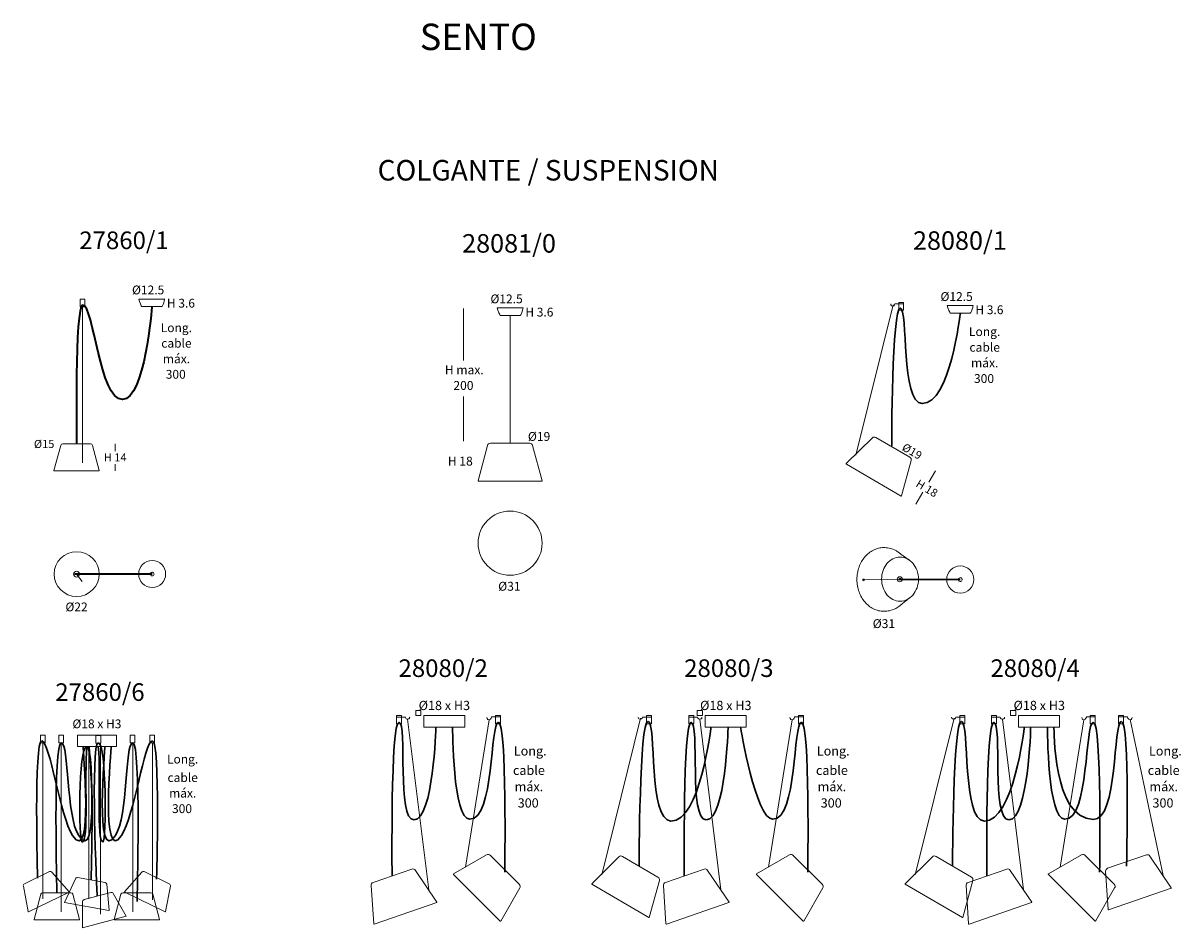
# Model space of a CAD drawing. Units: inches. Extents: x -579 to 1517, y -798 to 20.
# Drawn here: x -85 to 474, y -417 to 20 of the extents above; entities that cross this region are included whole.
import ezdxf

# ---------------------------------------------------------------- set-up
doc = ezdxf.new("R2010")
doc.units = ezdxf.units.IN
doc.header["$MEASUREMENT"] = 0
doc.layers.add('Layer 1', color=7, linetype='Continuous')
doc.styles.get("Standard").update_dxf_attribs({"font": 'CASTLEL.TTF'})

# ---------------------------------------------------------------- blocks, each defined once
blk = doc.blocks.new('block 564')
at = {"layer": 'Layer 1', "color": 251, "lineweight": 9}
blk.add_open_spline([(-233.24, -97.92), (-233.26, -97.94), (-233.25, -97.97), (-233.22, -97.98), (-233.22, -97.98), (-223.89, -103.45), (-223.89, -103.45), (-223.88, -103.45), (-223.88, -103.45), (-223.88, -103.45), (-223.85, -103.46), (-223.82, -103.44), (-223.82, -103.42), (-223.82, -103.42), (-222.17, -97.39), (-222.17, -97.39), (-222.11, -97.17), (-222.2, -96.94), (-222.4, -96.83), (-222.4, -96.83), (-228.18, -93.44), (-228.18, -93.44), (-228.38, -93.33), (-228.62, -93.36), (-228.78, -93.52), (-228.78, -93.52), (-233.23, -97.91), (-233.23, -97.91), (-233.24, -97.91), (-233.24, -97.91), (-233.24, -97.92)], degree=3, knots=[0, 0, 0, 0, 1, 1, 1, 2, 2, 2, 3, 3, 3, 4, 4, 4, 5, 5, 5, 6, 6, 6, 7, 7, 7, 8, 8, 8, 9, 9, 9, 10, 10, 10, 10], dxfattribs=at)
blk = doc.blocks.new('block 563')
at = {"layer": 'Layer 1'}
blk.add_blockref('block 564', (0, 0), dxfattribs=at)
blk = doc.blocks.new('block 567')
at = {"layer": 'Layer 1', "color": 251, "lineweight": 9}
for points, knots in [([(-226.79, -123.1), (-227.11, -123.1), (-227.42, -123.06), (-227.72, -122.99), (-228.03, -122.92), (-228.32, -122.81), (-228.59, -122.67), (-228.87, -122.54), (-229.13, -122.37), (-229.38, -122.17), (-229.63, -121.98), (-229.86, -121.76), (-230.07, -121.51), (-230.27, -121.26), (-230.46, -121), (-230.63, -120.71), (-230.8, -120.42), (-230.94, -120.11), (-231.06, -119.78), (-231.18, -119.46), (-231.27, -119.12), (-231.33, -118.76), (-231.39, -118.41), (-231.42, -118.04), (-231.42, -117.67), (-231.42, -117.29), (-231.39, -116.93), (-231.33, -116.57), (-231.27, -116.22), (-231.18, -115.88), (-231.06, -115.55), (-230.94, -115.23), (-230.8, -114.92), (-230.63, -114.63), (-230.46, -114.34), (-230.27, -114.07), (-230.07, -113.83), (-229.86, -113.58), (-229.63, -113.36), (-229.38, -113.16), (-229.13, -112.97), (-228.87, -112.8), (-228.59, -112.66), (-228.32, -112.53), (-228.03, -112.42), (-227.72, -112.35), (-227.42, -112.27), (-227.11, -112.24), (-226.79, -112.24), (-226.47, -112.24), (-225.49, -112.31), (-224.67, -112.81)], [0, 0, 0, 0, 1, 1, 1, 2, 2, 2, 3, 3, 3, 4, 4, 4, 5, 5, 5, 6, 6, 6, 7, 7, 7, 8, 8, 8, 9, 9, 9, 10, 10, 10, 11, 11, 11, 12, 12, 12, 13, 13, 13, 14, 14, 14, 15, 15, 15, 16, 16, 16, 17, 17, 17, 17]), ([(-227.21, -117.61), (-227.21, -116.58), (-226.86, -115.64), (-226.29, -114.96), (-225.72, -114.28), (-224.93, -113.86), (-224.06, -113.86), (-223.19, -113.86), (-222.41, -114.28), (-221.84, -114.96), (-221.27, -115.64), (-220.91, -116.58), (-220.91, -117.61), (-220.91, -118.65), (-221.27, -119.59), (-221.84, -120.27), (-222.41, -120.95), (-223.19, -121.37), (-224.06, -121.37), (-224.93, -121.37), (-225.72, -120.95), (-226.29, -120.27), (-226.86, -119.59), (-227.21, -118.65), (-227.21, -117.61)], [0, 0, 0, 0, 1, 1, 1, 2, 2, 2, 3, 3, 3, 4, 4, 4, 5, 5, 5, 6, 6, 6, 7, 7, 7, 8, 8, 8, 8]), ([(-224.67, -112.81), (-224.62, -112.83), (-224.06, -113.23), (-223.51, -113.62), (-222.96, -114.01), (-222.42, -114.39), (-222.42, -114.39)], [0, 0, 0, 0, 1, 1, 1, 2, 2, 2, 2]), ([(-230.43, -117.75), (-230.43, -117.66), (-230.37, -117.59), (-230.3, -117.59), (-230.22, -117.59), (-230.16, -117.66), (-230.16, -117.75), (-230.16, -117.83), (-230.22, -117.9), (-230.3, -117.9), (-230.37, -117.9), (-230.43, -117.83), (-230.43, -117.75)], [0, 0, 0, 0, 1, 1, 1, 2, 2, 2, 3, 3, 3, 4, 4, 4, 4]), ([(-224.26, -117.62), (-224.26, -117.51), (-224.18, -117.43), (-224.08, -117.43), (-223.97, -117.43), (-223.89, -117.51), (-223.89, -117.62), (-223.89, -117.72), (-223.97, -117.81), (-224.08, -117.81), (-224.18, -117.81), (-224.26, -117.72), (-224.26, -117.62)], [0, 0, 0, 0, 1, 1, 1, 2, 2, 2, 3, 3, 3, 4, 4, 4, 4]), ([(-224.41, -122.37), (-224.85, -122.71), (-225.56, -122.92), (-225.86, -122.99), (-226.16, -123.06), (-226.47, -123.1), (-226.79, -123.1)], [0, 0, 0, 0, 1, 1, 1, 2, 2, 2, 2]), ([(-224.41, -122.37), (-224.35, -122.34), (-223.82, -121.92), (-223.3, -121.5), (-222.78, -121.09), (-222.27, -120.68), (-222.27, -120.68)], [0, 0, 0, 0, 1, 1, 1, 2, 2, 2, 2])]:
    blk.add_open_spline(points, degree=3, knots=knots, dxfattribs=at)
blk = doc.blocks.new('block 49')
at = {"layer": 'Layer 1', "color": 250, "lineweight": 9}
blk.add_lwpolyline([(-439.95, -98.04), (-447.31, -98.04)], dxfattribs=at)
blk = doc.blocks.new('block 50')
at = {"layer": 'Layer 1', "color": 250, "lineweight": 9}
blk.add_lwpolyline([(-445.91, -93.64), (-441.35, -93.64)], dxfattribs=at)
blk = doc.blocks.new('block 51')
at = {"layer": 'Layer 1', "color": 250, "lineweight": 9}
blk.add_open_spline([(-447.34, -98), (-447.35, -98.02), (-447.34, -98.04), (-447.32, -98.04), (-447.32, -98.04), (-447.31, -98.04), (-447.31, -98.04)], degree=3, knots=[0, 0, 0, 0, 1, 1, 1, 2, 2, 2, 2], dxfattribs=at)
blk = doc.blocks.new('block 52')
at = {"layer": 'Layer 1', "color": 250, "lineweight": 9}
blk.add_open_spline([(-439.95, -98.04), (-439.93, -98.04), (-439.92, -98.03), (-439.92, -98.01), (-439.92, -98), (-439.92, -98), (-439.92, -98)], degree=3, knots=[0, 0, 0, 0, 1, 1, 1, 2, 2, 2, 2], dxfattribs=at)
blk = doc.blocks.new('block 53')
at = {"layer": 'Layer 1', "color": 250, "lineweight": 9}
blk.add_open_spline([(-441.02, -93.89), (-441.06, -93.74), (-441.2, -93.64), (-441.35, -93.64)], degree=3, dxfattribs=at)
blk = doc.blocks.new('block 54')
at = {"layer": 'Layer 1', "color": 250, "lineweight": 9}
blk.add_open_spline([(-445.91, -93.64), (-446.06, -93.64), (-446.2, -93.74), (-446.24, -93.89)], degree=3, dxfattribs=at)
blk = doc.blocks.new('block 55')
at = {"layer": 'Layer 1', "color": 250, "lineweight": 9}
blk.add_lwpolyline([(-439.92, -98), (-441.02, -93.89)], dxfattribs=at)
blk = doc.blocks.new('block 56')
at = {"layer": 'Layer 1', "color": 250, "lineweight": 9}
blk.add_lwpolyline([(-446.24, -93.89), (-447.34, -98)], dxfattribs=at)
blk = doc.blocks.new('block 48')
at = {"layer": 'Layer 1'}
for name in ['block 56', 'block 54', 'block 50', 'block 53', 'block 55', 'block 51', 'block 49', 'block 52']:
    blk.add_blockref(name, (0, 0), dxfattribs=at)
blk = doc.blocks.new('block 579')
at = {"layer": 'Layer 1', "color": 251, "lineweight": 5}
blk.add_open_spline([(-285.13, -111.48), (-285.13, -108.46), (-287.58, -106.01), (-290.6, -106.01), (-293.62, -106.01), (-296.07, -108.46), (-296.07, -111.48), (-296.07, -114.5), (-293.62, -116.95), (-290.6, -116.95), (-287.58, -116.95), (-285.13, -114.5), (-285.13, -111.48)], degree=3, knots=[0, 0, 0, 0, 1, 1, 1, 2, 2, 2, 3, 3, 3, 4, 4, 4, 4], dxfattribs=at)
blk = doc.blocks.new('block 582')
at = {"layer": 'Layer 1', "color": 251, "lineweight": 5}
blk.add_lwpolyline([(-296.02, -100.91), (-285.17, -100.91)], dxfattribs=at)
blk = doc.blocks.new('block 583')
at = {"layer": 'Layer 1', "color": 251, "lineweight": 5}
blk.add_lwpolyline([(-287.24, -94.43), (-293.96, -94.43)], dxfattribs=at)
blk = doc.blocks.new('block 584')
at = {"layer": 'Layer 1', "color": 251, "lineweight": 5}
blk.add_open_spline([(-296.07, -100.85), (-296.07, -100.88), (-296.06, -100.9), (-296.03, -100.91), (-296.03, -100.91), (-296.02, -100.91), (-296.02, -100.91)], degree=3, knots=[0, 0, 0, 0, 1, 1, 1, 2, 2, 2, 2], dxfattribs=at)
blk = doc.blocks.new('block 585')
at = {"layer": 'Layer 1', "color": 251, "lineweight": 5}
blk.add_open_spline([(-285.17, -100.91), (-285.15, -100.91), (-285.12, -100.89), (-285.12, -100.86), (-285.12, -100.86), (-285.13, -100.85), (-285.13, -100.85)], degree=3, knots=[0, 0, 0, 0, 1, 1, 1, 2, 2, 2, 2], dxfattribs=at)
blk = doc.blocks.new('block 586')
at = {"layer": 'Layer 1', "color": 251, "lineweight": 5}
blk.add_open_spline([(-286.76, -94.8), (-286.81, -94.58), (-287.01, -94.43), (-287.24, -94.43)], degree=3, dxfattribs=at)
blk = doc.blocks.new('block 587')
at = {"layer": 'Layer 1', "color": 251, "lineweight": 5}
blk.add_open_spline([(-293.96, -94.43), (-294.18, -94.43), (-294.38, -94.58), (-294.44, -94.8)], degree=3, dxfattribs=at)
blk = doc.blocks.new('block 588')
at = {"layer": 'Layer 1', "color": 251, "lineweight": 5}
blk.add_lwpolyline([(-285.13, -100.85), (-286.76, -94.8)], dxfattribs=at)
blk = doc.blocks.new('block 589')
at = {"layer": 'Layer 1', "color": 251, "lineweight": 5}
blk.add_lwpolyline([(-294.44, -94.8), (-296.07, -100.85)], dxfattribs=at)
blk = doc.blocks.new('block 581')
at = {"layer": 'Layer 1'}
for name in ['block 589', 'block 587', 'block 583', 'block 586', 'block 588', 'block 584', 'block 582', 'block 585']:
    blk.add_blockref(name, (0, 0), dxfattribs=at)
blk = doc.blocks.new('block 580')
at = {"layer": 'Layer 1', "color": 251, "lineweight": 9}
blk.add_lwpolyline([(-290.56, -94.35), (-290.56, -72.64)], dxfattribs=at)
at = {"layer": 'Layer 1'}
blk.add_blockref('block 581', (0, 0), dxfattribs=at)

msp = doc.modelspace()

# ---------------------------------------------------------------- linework, layer by layer
at = {"layer": 'Layer 1', "lineweight": 0}
for p, q in [((104.51, -314.76), (104.51, -312.28)), ((104.51, -312.28), (106.99, -312.28)), ((106.99, -312.28), (106.99, -314.76)), ((240.57, -314.76), (240.57, -312.28)), ((240.57, -312.28), (243.06, -312.28)), ((243.06, -312.28), (243.06, -314.76)), ((392.11, -314.76), (392.11, -312.28)), ((392.11, -312.28), (394.59, -312.28)), ((394.59, -312.28), (394.59, -314.76)), ((106.99, -314.76), (104.51, -314.76)), ((243.06, -314.76), (240.57, -314.76)), ((394.59, -314.76), (392.11, -314.76))]:
    msp.add_line(p, q, dxfattribs=at)
at = {"layer": 'Layer 1', "color": 251, "lineweight": 9}
for p, q in [((95.23, -314.76), (97.62, -314.76)), ((95.23, -318.7), (95.23, -314.76)), ((97.62, -318.7), (95.23, -318.7)), ((97.62, -314.76), (97.62, -318.7)), ((100.57, -316.58), (110.76, -399.04)), ((108.38, -314.76), (128.21, -314.76)), ((108.38, -320.45), (108.38, -314.76)), ((128.21, -314.76), (128.21, -320.45)), ((139.93, -316.77), (128.48, -388)), ((143.04, -314.76), (145.43, -314.76)), ((143.04, -318.7), (143.04, -314.76)), ((145.43, -318.7), (143.04, -318.7)), ((145.43, -314.76), (145.43, -318.7)), ((213.24, -316.01), (194.44, -391.74)), ((216.08, -314.76), (218.46, -314.76)), ((216.08, -318.7), (216.08, -314.76)), ((218.46, -318.7), (216.08, -318.7)), ((218.46, -314.76), (218.46, -318.7)), ((236.51, -314.76), (238.9, -314.76)), ((236.51, -318.7), (236.51, -314.76)), ((238.9, -318.7), (236.51, -318.7)), ((238.9, -314.76), (238.9, -318.7)), ((241.84, -316.58), (252.03, -399.04)), ((244.45, -314.76), (264.27, -314.76)), ((244.45, -320.45), (244.45, -314.76)), ((264.27, -314.76), (264.27, -320.45)), ((286.42, -316.77), (274.97, -388)), ((289.53, -314.76), (291.92, -314.76)), ((289.53, -318.7), (289.53, -314.76)), ((291.92, -318.7), (289.53, -318.7)), ((291.92, -314.76), (291.92, -318.7)), ((364.78, -316.01), (345.98, -391.74)), ((367.62, -314.76), (370, -314.76)), ((367.62, -318.7), (367.62, -314.76)), ((370, -318.7), (367.62, -318.7)), ((370, -314.76), (370, -318.7)), ((382.83, -314.76), (385.22, -314.76)), ((382.83, -318.7), (382.83, -314.76)), ((385.22, -318.7), (382.83, -318.7)), ((385.22, -314.76), (385.22, -318.7)), ((388.17, -316.58), (398.35, -399.04)), ((395.98, -314.76), (415.81, -314.76)), ((395.98, -320.45), (395.98, -314.76)), ((415.81, -314.76), (415.81, -320.45)), ((427.53, -316.77), (416.08, -388)), ((430.64, -314.76), (433.03, -314.76)), ((430.64, -318.7), (430.64, -314.76)), ((433.03, -318.7), (430.64, -318.7)), ((433.03, -314.76), (433.03, -318.7)), ((444.29, -314.76), (446.68, -314.76)), ((444.29, -318.7), (444.29, -314.76)), ((446.68, -318.7), (444.29, -318.7)), ((446.68, -314.76), (446.68, -318.7)), ((449.88, -316.68), (465.82, -392.13)), ((128.21, -320.45), (108.38, -320.45)), ((264.27, -320.45), (244.45, -320.45)), ((415.81, -320.45), (395.98, -320.45))]:
    msp.add_line(p, q, dxfattribs=at)
at = {"layer": 'Layer 1', "color": 7, "lineweight": 18}
for p, q in [((-76.98, -324.23), (-74.71, -324.23)), ((-76.98, -327.98), (-76.98, -324.23)), ((-74.71, -324.23), (-74.71, -327.98)), ((-68.05, -324.23), (-65.77, -324.23)), ((-68.05, -327.98), (-68.05, -324.23)), ((-65.77, -324.23), (-65.77, -327.98)), ((-59, -324.23), (-40.12, -324.23)), ((-59, -329.65), (-59, -324.23)), ((-50.11, -324.35), (-47.83, -324.35)), ((-50.11, -328.11), (-50.11, -324.35)), ((-47.83, -324.35), (-47.83, -328.11)), ((-40.12, -324.23), (-40.12, -329.65)), ((-33.64, -324.23), (-31.36, -324.23)), ((-33.64, -327.98), (-33.64, -324.23)), ((-31.36, -324.23), (-31.36, -327.98)), ((-24.11, -324.23), (-21.84, -324.23)), ((-24.11, -327.98), (-24.11, -324.23)), ((-21.84, -324.23), (-21.84, -327.98)), ((-74.71, -327.98), (-76.98, -327.98)), ((-75.84, -327.98), (-75.84, -403.27)), ((-65.77, -327.98), (-68.05, -327.98)), ((-66.91, -327.98), (-66.91, -409.59)), ((-40.12, -329.65), (-59, -329.65)), ((-53.5, -330.07), (-53.5, -403.34)), ((-47.83, -328.11), (-50.11, -328.11)), ((-47.93, -328.11), (-47.93, -410.76)), ((-31.36, -327.98), (-33.64, -327.98)), ((-32.26, -327.98), (-32.26, -409.59)), ((-21.84, -327.98), (-24.11, -327.98)), ((-22.82, -327.98), (-22.82, -403.83))]:
    msp.add_line(p, q, dxfattribs=at)
at = {"layer": 'Layer 1', "color": 250, "lineweight": 9}
for points in [[(-57.69, -113.57), (-55.41, -113.57), (-55.41, -117.33), (-57.69, -117.33), (-57.69, -113.57)], [(-56.55, -117.33), (-56.55, -192.68)], [(-40.88, -183.51), (-40.88, -186.95)], [(-40.88, -193.38), (-40.88, -196.52)], [(-59.5, -246.39), (-56.76, -250)]]:
    msp.add_lwpolyline(points, dxfattribs=at)
at = {"layer": 'Layer 1', "color": 251, "lineweight": 9}
for points in [[(335.31, -116.34), (317.29, -188.93)], [(338.04, -115.14), (340.32, -115.14), (340.32, -118.92), (338.04, -118.92), (338.04, -115.14)], [(127.55, -118.05), (127.55, -143.2)], [(127.55, -160.61), (127.55, -182.27)], [(355.84, -196.58), (352.63, -201.95)], [(349.67, -206.91), (346.26, -212.62)], [(320.87, -249.2), (338.49, -248.83)]]:
    msp.add_lwpolyline(points, dxfattribs=at)
at = {"layer": 'Layer 1', "color": 250, "lineweight": 35}
msp.add_lwpolyline([(-22.93, -246.39), (-60.49, -246.39)], dxfattribs=at)
at = {"layer": 'Layer 1', "color": 251, "lineweight": 35}
for points in [[(337.65, -249.04)], [(338.49, -248.83), (367.76, -249.04)], [(367.76, -249.04)]]:
    msp.add_lwpolyline(points, dxfattribs=at)
at = {"layer": 'Layer 1', "color": 250, "lineweight": 35}
msp.add_open_spline([(-23.07, -117.12), (-23.07, -117.12), (-26.51, -162.1), (-37.25, -162.1), (-48.48, -162.1), (-50.98, -116.4), (-56.55, -116.49), (-60.52, -116.56), (-59.46, -183.51), (-59.46, -183.51)], degree=3, knots=[0, 0, 0, 0, 1, 1, 1, 2, 2, 2, 3, 3, 3, 3], dxfattribs=at)
at = {"layer": 'Layer 1', "color": 250, "lineweight": 9}
for points, knots in [([(-18.22, -117.12), (-18.22, -117.12), (-27.96, -117.12), (-27.96, -117.12), (-27.96, -117.12), (-29.32, -114.83), (-29.38, -113.52), (-29.38, -113.52), (-16.88, -113.52), (-16.88, -113.52), (-16.88, -113.52), (-16.98, -113.97), (-17.35, -115.27), (-17.79, -116.8), (-18.22, -117.12), (-18.22, -117.12)], [0, 0, 0, 0, 1, 1, 1, 2, 2, 2, 3, 3, 3, 4, 4, 4, 5, 5, 5, 5]), ([(372.66, -120.3), (372.66, -120.3), (362.91, -120.3), (362.91, -120.3), (362.91, -120.3), (361.55, -118.02), (361.5, -116.7), (361.5, -116.7), (373.99, -116.7), (373.99, -116.7), (373.99, -116.7), (373.9, -117.15), (373.53, -118.46), (373.09, -119.98), (372.66, -120.3), (372.66, -120.3)], [0, 0, 0, 0, 1, 1, 1, 2, 2, 2, 3, 3, 3, 4, 4, 4, 5, 5, 5, 5]), ([(155.08, -121.44), (155.08, -121.44), (145.33, -121.44), (145.33, -121.44), (145.33, -121.44), (143.97, -119.15), (143.92, -117.84), (143.92, -117.84), (156.41, -117.84), (156.41, -117.84), (156.41, -117.84), (156.31, -118.29), (155.94, -119.59), (155.51, -121.12), (155.08, -121.44), (155.08, -121.44)], [0, 0, 0, 0, 1, 1, 1, 2, 2, 2, 3, 3, 3, 4, 4, 4, 5, 5, 5, 5]), ([(-59.44, -235.59), (-53.41, -235.59), (-48.52, -240.43), (-48.52, -246.41), (-48.52, -252.39), (-53.41, -257.23), (-59.44, -257.23), (-65.47, -257.23), (-70.36, -252.39), (-70.36, -246.41), (-70.36, -240.43), (-65.47, -235.59), (-59.44, -235.59)], [0, 0, 0, 0, 1, 1, 1, 2, 2, 2, 3, 3, 3, 4, 4, 4, 4]), ([(-16.41, -246.39), (-16.41, -242.79), (-19.32, -239.87), (-22.93, -239.87), (-26.53, -239.87), (-29.45, -242.79), (-29.45, -246.39), (-29.45, -249.99), (-26.53, -252.91), (-22.93, -252.91), (-19.32, -252.91), (-16.41, -249.99), (-16.41, -246.39)], [0, 0, 0, 0, 1, 1, 1, 2, 2, 2, 3, 3, 3, 4, 4, 4, 4]), ([(-58.06, -246.45), (-58.06, -247.24), (-58.71, -247.89), (-59.5, -247.89), (-60.3, -247.89), (-60.95, -247.24), (-60.95, -246.45), (-60.95, -245.65), (-60.3, -245), (-59.5, -245), (-58.71, -245), (-58.06, -245.65), (-58.06, -246.45)], [0, 0, 0, 0, 1, 1, 1, 2, 2, 2, 3, 3, 3, 4, 4, 4, 4]), ([(-22.05, -246.15), (-22.18, -245.67), (-22.68, -245.38), (-23.16, -245.51), (-23.65, -245.64), (-23.94, -246.14), (-23.81, -246.62), (-23.68, -247.11), (-23.18, -247.4), (-22.69, -247.27), (-22.2, -247.14), (-21.92, -246.64), (-22.05, -246.15)], [0, 0, 0, 0, 1, 1, 1, 2, 2, 2, 3, 3, 3, 4, 4, 4, 4])]:
    msp.add_open_spline(points, degree=3, knots=knots, dxfattribs=at)
at = {"layer": 'Layer 1', "color": 251, "lineweight": 18}
for points, knots in [([(340.32, -115.84), (340.32, -115.84), (336.13, -115.84), (336.13, -115.84), (336.13, -115.84), (336.15, -116.89), (335.11, -116.89), (334.08, -116.89), (334.16, -115.88), (334.16, -115.88)], [0, 0, 0, 0, 1, 1, 1, 2, 2, 2, 3, 3, 3, 3]), ([(99.51, -315.49), (99.51, -315.49), (99.48, -316.58), (100.57, -316.58), (101.65, -316.58), (101.56, -315.53), (101.56, -315.53)], [1, 1, 1, 1, 2, 2, 2, 3, 3, 3, 3]), ([(141.15, -315.44), (141.15, -315.44), (141.01, -316.77), (139.93, -316.77), (138.85, -316.77), (138.94, -315.71), (138.94, -315.71)], [1, 1, 1, 1, 2, 2, 2, 3, 3, 3, 3]), ([(214.09, -315.49), (214.09, -315.49), (214.12, -316.58), (213.03, -316.58), (211.95, -316.58), (212.04, -315.53), (212.04, -315.53)], [1, 1, 1, 1, 2, 2, 2, 3, 3, 3, 3]), ([(240.78, -315.49), (240.78, -315.49), (240.76, -316.58), (241.84, -316.58), (242.92, -316.58), (242.84, -315.53), (242.84, -315.53)], [1, 1, 1, 1, 2, 2, 2, 3, 3, 3, 3]), ([(287.63, -315.44), (287.63, -315.44), (287.5, -316.77), (286.42, -316.77), (285.34, -316.77), (285.42, -315.71), (285.42, -315.71)], [1, 1, 1, 1, 2, 2, 2, 3, 3, 3, 3]), ([(365.63, -315.49), (365.63, -315.49), (365.65, -316.58), (364.57, -316.58), (363.49, -316.58), (363.58, -315.53), (363.58, -315.53)], [1, 1, 1, 1, 2, 2, 2, 3, 3, 3, 3]), ([(387.11, -315.49), (387.11, -315.49), (387.08, -316.58), (388.17, -316.58), (389.25, -316.58), (389.16, -315.53), (389.16, -315.53)], [1, 1, 1, 1, 2, 2, 2, 3, 3, 3, 3]), ([(428.75, -315.44), (428.75, -315.44), (428.61, -316.77), (427.53, -316.77), (426.45, -316.77), (426.54, -315.71), (426.54, -315.71)], [1, 1, 1, 1, 2, 2, 2, 3, 3, 3, 3]), ([(448.61, -315.43), (448.61, -315.43), (448.74, -316.76), (449.83, -316.76), (450.91, -316.76), (450.82, -315.7), (450.82, -315.7)], [1, 1, 1, 1, 2, 2, 2, 3, 3, 3, 3])]:
    msp.add_open_spline(points, degree=3, knots=knots, dxfattribs=at)
at = {"layer": 'Layer 1', "color": 251, "lineweight": 30}
for points, knots in [([(367.81, -120.3), (367.81, -120.3), (362.84, -164.33), (349.35, -163.99), (338.77, -163.73), (342.71, -118.15), (338.72, -117.87), (334.73, -117.59), (334.59, -184.76), (334.59, -184.76)], [0, 0, 0, 0, 1, 1, 1, 2, 2, 2, 3, 3, 3, 3]), ([(103.68, -365.18), (95.1, -365.43), (100.58, -318.26), (96.42, -317.97), (92.26, -317.68), (93.05, -392.29), (93.05, -392.29)], [1, 1, 1, 1, 2, 2, 2, 3, 3, 3, 3]), ([(244.96, -365.18), (236.38, -365.43), (241.86, -318.26), (237.7, -317.97), (233.54, -317.68), (234.33, -392.29), (234.33, -392.29)], [1, 1, 1, 1, 2, 2, 2, 3, 3, 3, 3]), ([(391.28, -365.18), (382.7, -365.43), (388.18, -318.26), (384.02, -317.97), (379.86, -317.68), (380.65, -392.29), (380.65, -392.29)], [1, 1, 1, 1, 2, 2, 2, 3, 3, 3, 3])]:
    msp.add_open_spline(points, degree=3, knots=knots, dxfattribs=at)
at = {"layer": 'Layer 1', "color": 251, "lineweight": 9}
for points in [[(374.32, -249.04), (374.32, -245.42), (371.38, -242.48), (367.76, -242.48), (364.13, -242.48), (361.2, -245.42), (361.2, -249.04), (361.2, -252.67), (364.13, -255.6), (367.76, -255.6), (371.38, -255.6), (374.32, -252.67), (374.32, -249.04)], [(339.75, -248.89), (339.75, -249.57), (339.2, -250.11), (338.53, -250.11), (337.85, -250.11), (337.31, -249.57), (337.31, -248.89), (337.31, -248.21), (337.85, -247.67), (338.53, -247.67), (339.2, -247.67), (339.75, -248.21), (339.75, -248.89)], [(368.65, -248.81), (368.52, -248.32), (368.01, -248.03), (367.52, -248.16), (367.04, -248.29), (366.74, -248.79), (366.88, -249.28), (367.01, -249.77), (367.51, -250.06), (368, -249.93), (368.49, -249.8), (368.78, -249.29), (368.65, -248.81)]]:
    msp.add_open_spline(points, degree=3, knots=[0, 0, 0, 0, 1, 1, 1, 2, 2, 2, 3, 3, 3, 4, 4, 4, 4], dxfattribs=at)
at = {"layer": 'Layer 1', "color": 251, "lineweight": 18}
for points in [[(95.14, -315.49), (95.14, -315.49), (99.51, -315.49), (99.51, -315.49)], [(145.52, -315.44), (145.52, -315.44), (141.15, -315.44), (141.15, -315.44)], [(218.46, -315.49), (218.46, -315.49), (214.09, -315.49), (214.09, -315.49)], [(236.41, -315.49), (236.41, -315.49), (240.78, -315.49), (240.78, -315.49)], [(292, -315.44), (292, -315.44), (287.63, -315.44), (287.63, -315.44)], [(370, -315.49), (370, -315.49), (365.63, -315.49), (365.63, -315.49)], [(382.74, -315.49), (382.74, -315.49), (387.11, -315.49), (387.11, -315.49)], [(433.12, -315.44), (433.12, -315.44), (428.75, -315.44), (428.75, -315.44)], [(444.24, -315.43), (444.24, -315.43), (448.61, -315.43), (448.61, -315.43)]]:
    msp.add_open_spline(points, degree=3, dxfattribs=at)
at = {"layer": 'Layer 1', "color": 251, "lineweight": 30}
for points in [[(130.71, -364.9), (142.5, -364.88), (140.33, -318.26), (144.49, -317.97)], [(144.49, -317.97), (148.65, -317.68), (147.53, -390.47), (147.53, -390.47)], [(216.79, -317.61), (212.63, -317.32), (212.49, -387.39), (212.49, -387.39)], [(227.88, -365.73), (216.85, -365.45), (220.95, -317.9), (216.79, -317.61)], [(277.2, -364.9), (288.99, -364.88), (286.82, -318.26), (290.98, -317.97)], [(290.98, -317.97), (295.14, -317.68), (294.01, -390.47), (294.01, -390.47)], [(368.33, -317.61), (364.17, -317.32), (364.02, -387.39), (364.02, -387.39)], [(379.42, -365.73), (368.39, -365.45), (372.49, -317.9), (368.33, -317.61)], [(418.31, -364.9), (430.1, -364.88), (427.93, -318.26), (432.09, -317.97)], [(432.03, -365), (444.16, -365.28), (441.49, -317.9), (445.65, -317.61)], [(432.09, -317.97), (436.25, -317.68), (435.13, -390.47), (435.13, -390.47)], [(445.65, -317.61), (449.81, -317.32), (448.17, -387.55), (448.17, -387.55)], [(114.2, -320.45), (114.2, -320.45), (113.06, -364.9), (103.68, -365.18)], [(122.33, -320.45), (122.33, -320.45), (122.25, -364.91), (130.71, -364.9)], [(247.18, -320.45), (247.18, -320.45), (241.95, -366.08), (227.88, -365.73)], [(255.48, -320.45), (255.48, -320.45), (254.33, -364.9), (244.96, -365.18)], [(261.52, -320.45), (261.52, -320.45), (268.74, -364.91), (277.2, -364.9)], [(398.72, -320.45), (398.72, -320.45), (393.49, -366.08), (379.42, -365.73)], [(401.8, -320.45), (401.8, -320.45), (400.66, -364.9), (391.28, -365.18)], [(409.93, -320.45), (409.93, -320.45), (409.85, -364.91), (418.31, -364.9)], [(413.07, -320.45), (413.07, -320.45), (412.44, -364.53), (432.03, -365)]]:
    msp.add_open_spline(points, degree=3, dxfattribs=at)
at = {"layer": 'Layer 1', "color": 7, "lineweight": 30}
for points in [[(-76.3, -326.94), (-80.26, -326.66), (-78.31, -393.4), (-78.31, -393.4)], [(-61.4, -372.75), (-67.57, -363.37), (-72.33, -327.22), (-76.3, -326.94)], [(-66.91, -327.98), (-70.88, -327.71), (-68.98, -400.49), (-68.98, -400.49)], [(-58.46, -372.75), (-64.63, -363.37), (-62.95, -328.26), (-66.91, -327.98)], [(-56.39, -329.65), (-56.39, -329.65), (-51.15, -388.35), (-61.4, -372.75)], [(-56.74, -375.88), (-58.52, -375.83), (-58.89, -329.81), (-54.48, -329.91)], [(-53.46, -329.65), (-53.46, -329.65), (-48.21, -388.35), (-58.46, -372.75)], [(-54.5, -329.65), (-55.81, -344.33), (-53.51, -375.97), (-56.74, -375.88)], [(-54.48, -329.91), (-50.51, -330), (-52.48, -394.23), (-52.48, -394.23)], [(-48.97, -327.98), (-52.93, -327.71), (-49.56, -402.03), (-49.56, -402.03)], [(-45.72, -329.65), (-45.72, -329.65), (-50.96, -388.35), (-40.71, -372.75)], [(-48.97, -329.65), (-47.66, -344.33), (-50, -375.97), (-46.77, -375.88)], [(-46.77, -375.88), (-45, -375.83), (-45, -328.26), (-48.97, -327.98)], [(-42.73, -329.65), (-42.73, -329.65), (-47.97, -388.35), (-37.72, -372.75)], [(-40.71, -372.75), (-34.54, -363.37), (-36.22, -328.26), (-32.26, -327.98)], [(-37.72, -372.75), (-31.55, -363.37), (-26.78, -327.22), (-22.82, -326.94)], [(-32.26, -327.98), (-28.3, -327.71), (-30.2, -404.66), (-30.2, -404.66)], [(-22.82, -326.94), (-18.86, -326.66), (-20.82, -393.86), (-20.82, -393.86)]]:
    msp.add_open_spline(points, degree=3, dxfattribs=at)
at = {"layer": 'Layer 1', "color": 251, "lineweight": 9}
for points in [[(138.78, -382.07), (138.78, -382.07), (122.77, -391.29), (122.77, -391.29)], [(140.56, -382.31), (140.08, -381.83), (139.35, -381.73), (138.78, -382.07)], [(154.56, -396.31), (154.56, -396.31), (140.56, -382.31), (140.56, -382.31)], [(202.75, -383.03), (202.75, -383.03), (189.6, -396.01), (189.6, -396.01)], [(204.53, -382.81), (203.95, -382.47), (203.22, -382.56), (202.75, -383.03)], [(221.62, -392.82), (221.62, -392.82), (204.53, -382.81), (204.53, -382.81)], [(285.27, -382.07), (285.27, -382.07), (269.26, -391.29), (269.26, -391.29)], [(287.05, -382.31), (286.57, -381.83), (285.84, -381.73), (285.27, -382.07)], [(301.05, -396.31), (301.05, -396.31), (287.05, -382.31), (287.05, -382.31)], [(354.29, -383.03), (354.29, -383.03), (341.13, -396.01), (341.13, -396.01)], [(356.07, -382.81), (355.49, -382.47), (354.76, -382.56), (354.29, -383.03)], [(373.16, -392.82), (373.16, -392.82), (356.07, -382.81), (356.07, -382.81)], [(426.38, -382.07), (426.38, -382.07), (410.37, -391.29), (410.37, -391.29)], [(428.16, -382.31), (427.68, -381.83), (426.95, -381.73), (426.38, -382.07)], [(442.16, -396.31), (442.16, -396.31), (428.16, -382.31), (428.16, -382.31)], [(457.74, -382.09), (457.74, -382.09), (439.01, -388.53), (439.01, -388.53)], [(459.44, -382.66), (459.07, -382.1), (458.37, -381.86), (457.74, -382.09)], [(469.79, -397.96), (469.79, -397.96), (459.44, -382.66), (459.44, -382.66)], [(102.66, -388.99), (102.66, -388.99), (83.92, -395.44), (83.92, -395.44)], [(104.35, -389.56), (103.98, -389), (103.28, -388.77), (102.66, -388.99)], [(114.7, -404.86), (114.7, -404.86), (104.35, -389.56), (104.35, -389.56)], [(122.73, -391.31), (122.67, -391.37), (122.68, -391.47), (122.74, -391.52)], [(122.77, -391.29), (122.75, -391.29), (122.74, -391.3), (122.73, -391.31)], [(122.74, -391.52), (122.74, -391.52), (145.35, -414.13), (145.35, -414.13)], [(243.93, -388.99), (243.93, -388.99), (225.2, -395.44), (225.2, -395.44)], [(245.62, -389.56), (245.25, -389), (244.55, -388.77), (243.93, -388.99)], [(255.97, -404.86), (255.97, -404.86), (245.62, -389.56), (245.62, -389.56)], [(269.22, -391.31), (269.16, -391.37), (269.17, -391.47), (269.23, -391.52)], [(269.26, -391.29), (269.24, -391.29), (269.23, -391.3), (269.22, -391.31)], [(269.23, -391.52), (269.23, -391.52), (291.84, -414.13), (291.84, -414.13)], [(390.25, -388.99), (390.25, -388.99), (371.52, -395.44), (371.52, -395.44)], [(391.95, -389.56), (391.58, -389), (390.88, -388.77), (390.25, -388.99)], [(402.3, -404.86), (402.3, -404.86), (391.95, -389.56), (391.95, -389.56)], [(410.33, -391.31), (410.27, -391.37), (410.28, -391.47), (410.34, -391.52)], [(410.37, -391.29), (410.35, -391.29), (410.34, -391.3), (410.33, -391.31)], [(410.34, -391.52), (410.34, -391.52), (432.95, -414.13), (432.95, -414.13)], [(439.01, -388.53), (438.38, -388.74), (437.97, -389.37), (438.02, -390.03)], [(438.02, -390.03), (438.02, -390.03), (439.29, -408.48), (439.29, -408.48)], [(83.92, -395.44), (83.29, -395.65), (82.88, -396.28), (82.93, -396.93)], [(82.93, -396.93), (82.93, -396.93), (84.21, -415.38), (84.21, -415.38)], [(154.8, -398.08), (155.13, -397.5), (155.03, -396.78), (154.56, -396.31)], [(189.56, -396.04), (189.52, -396.11), (189.56, -396.2), (189.62, -396.24)], [(189.6, -396.01), (189.58, -396.02), (189.57, -396.03), (189.56, -396.04)], [(189.62, -396.24), (189.62, -396.24), (217.22, -412.39), (217.22, -412.39)], [(217.43, -412.3), (217.43, -412.3), (222.3, -394.48), (222.3, -394.48)], [(222.3, -394.48), (222.47, -393.83), (222.19, -393.15), (221.62, -392.82)], [(225.2, -395.44), (224.56, -395.65), (224.16, -396.28), (224.21, -396.93)], [(224.21, -396.93), (224.21, -396.93), (225.48, -415.38), (225.48, -415.38)], [(301.29, -398.08), (301.62, -397.5), (301.52, -396.78), (301.05, -396.31)], [(341.1, -396.04), (341.06, -396.11), (341.1, -396.2), (341.16, -396.24)], [(341.13, -396.01), (341.11, -396.02), (341.11, -396.03), (341.1, -396.04)], [(341.16, -396.24), (341.16, -396.24), (368.76, -412.39), (368.76, -412.39)], [(368.97, -412.3), (368.97, -412.3), (373.84, -394.48), (373.84, -394.48)], [(371.52, -395.44), (370.89, -395.65), (370.48, -396.28), (370.53, -396.93)], [(370.53, -396.93), (370.53, -396.93), (371.8, -415.38), (371.8, -415.38)], [(373.84, -394.48), (374.01, -393.83), (373.73, -393.15), (373.16, -392.82)], [(442.4, -398.08), (442.73, -397.5), (442.63, -396.78), (442.16, -396.31)], [(145.58, -414.1), (145.58, -414.1), (154.8, -398.08), (154.8, -398.08)], [(292.06, -414.1), (292.06, -414.1), (301.29, -398.08), (301.29, -398.08)], [(433.18, -414.1), (433.18, -414.1), (442.4, -398.08), (442.4, -398.08)], [(439.48, -408.6), (439.48, -408.6), (469.72, -398.18), (469.72, -398.18)], [(469.72, -398.18), (469.73, -398.17), (469.73, -398.17), (469.74, -398.17)], [(469.74, -398.17), (469.82, -398.12), (469.83, -398.03), (469.79, -397.96)], [(84.39, -415.5), (84.39, -415.5), (114.63, -405.09), (114.63, -405.09)], [(114.63, -405.09), (114.64, -405.08), (114.64, -405.08), (114.65, -405.07)], [(114.65, -405.07), (114.74, -405.02), (114.74, -404.93), (114.7, -404.86)], [(225.67, -415.5), (225.67, -415.5), (255.91, -405.09), (255.91, -405.09)], [(255.91, -405.09), (255.92, -405.08), (255.92, -405.08), (255.93, -405.07)], [(255.93, -405.07), (256.01, -405.02), (256.01, -404.93), (255.97, -404.86)], [(371.99, -415.5), (371.99, -415.5), (402.23, -405.09), (402.23, -405.09)], [(402.23, -405.09), (402.24, -405.08), (402.24, -405.08), (402.25, -405.07)], [(402.25, -405.07), (402.34, -405.02), (402.34, -404.93), (402.3, -404.86)], [(439.29, -408.48), (439.29, -408.48), (439.29, -408.5), (439.3, -408.51)], [(439.3, -408.51), (439.33, -408.59), (439.4, -408.62), (439.48, -408.6)], [(145.35, -414.13), (145.36, -414.14), (145.36, -414.14), (145.37, -414.15)], [(145.37, -414.15), (145.45, -414.18), (145.53, -414.16), (145.58, -414.1)], [(217.22, -412.39), (217.23, -412.4), (217.23, -412.4), (217.25, -412.4)], [(217.25, -412.4), (217.33, -412.42), (217.4, -412.37), (217.43, -412.3)], [(291.84, -414.13), (291.85, -414.14), (291.85, -414.14), (291.86, -414.15)], [(291.86, -414.15), (291.94, -414.18), (292.02, -414.16), (292.06, -414.1)], [(368.76, -412.39), (368.77, -412.4), (368.77, -412.4), (368.78, -412.4)], [(368.78, -412.4), (368.87, -412.42), (368.94, -412.37), (368.97, -412.3)], [(432.95, -414.13), (432.96, -414.14), (432.96, -414.14), (432.97, -414.15)], [(432.97, -414.15), (433.05, -414.18), (433.13, -414.16), (433.18, -414.1)], [(84.21, -415.38), (84.21, -415.38), (84.21, -415.4), (84.22, -415.41)], [(84.22, -415.41), (84.24, -415.49), (84.32, -415.52), (84.39, -415.5)], [(225.48, -415.38), (225.48, -415.38), (225.48, -415.4), (225.49, -415.41)], [(225.49, -415.41), (225.52, -415.49), (225.59, -415.52), (225.67, -415.5)], [(371.8, -415.38), (371.8, -415.38), (371.8, -415.4), (371.81, -415.41)], [(371.81, -415.41), (371.84, -415.49), (371.92, -415.52), (371.99, -415.5)]]:
    msp.add_open_spline(points, degree=3, dxfattribs=at)
at = {"layer": 'Layer 1', "color": 7, "lineweight": 18}
for points in [[(-84.68, -396.09), (-84.68, -396.09), (-72.57, -390.18), (-72.57, -390.18)], [(-72.57, -390.18), (-72.16, -389.97), (-71.66, -390.08), (-71.37, -390.42)], [(-71.37, -390.42), (-71.37, -390.42), (-63.11, -399.9), (-63.11, -399.9)], [(-27.98, -390.42), (-27.98, -390.42), (-36.24, -399.9), (-36.24, -399.9)], [(-26.78, -390.18), (-27.19, -389.97), (-27.68, -390.08), (-27.98, -390.42)], [(-14.67, -396.09), (-14.67, -396.09), (-26.78, -390.18), (-26.78, -390.18)], [(-85.22, -397.17), (-85.31, -396.73), (-85.08, -396.28), (-84.68, -396.09)], [(-82.84, -409.52), (-82.84, -409.52), (-85.22, -397.17), (-85.22, -397.17)], [(-60.05, -393.63), (-60.05, -393.63), (-65.37, -405.02), (-65.37, -405.02)], [(-58.97, -393.07), (-59.42, -392.99), (-59.86, -393.22), (-60.05, -393.63)], [(-45.7, -395.41), (-45.7, -395.41), (-58.97, -393.07), (-58.97, -393.07)], [(-44.88, -396.3), (-44.92, -395.85), (-45.26, -395.48), (-45.7, -395.41)], [(-43.77, -408.82), (-43.77, -408.82), (-44.88, -396.3), (-44.88, -396.3)], [(-16.51, -409.52), (-16.51, -409.52), (-14.13, -397.17), (-14.13, -397.17)], [(-14.13, -397.17), (-14.04, -396.73), (-14.26, -396.28), (-14.67, -396.09)], [(-63.14, -400.05), (-63.14, -400.05), (-82.7, -409.59), (-82.7, -409.59)], [(-80.01, -413.27), (-80.01, -413.27), (-76.75, -401.13), (-76.75, -401.13)], [(-76.75, -401.13), (-76.62, -400.7), (-76.22, -400.39), (-75.78, -400.39)], [(-75.78, -400.39), (-75.78, -400.39), (-62.3, -400.39), (-62.3, -400.39)], [(-63.1, -399.92), (-63.08, -399.97), (-63.09, -400.03), (-63.14, -400.05)], [(-63.11, -399.9), (-63.11, -399.9), (-63.1, -399.91), (-63.1, -399.92)], [(-62.3, -400.39), (-61.85, -400.39), (-61.45, -400.7), (-61.33, -401.13)], [(-61.33, -401.13), (-61.33, -401.13), (-58.07, -413.27), (-58.07, -413.27)], [(-55.88, -403.7), (-55.88, -403.7), (-42.86, -400.26), (-42.86, -400.26)], [(-42.86, -400.26), (-42.41, -400.14), (-41.96, -400.33), (-41.73, -400.73)], [(-41.73, -400.73), (-41.73, -400.73), (-35.48, -411.63), (-35.48, -411.63)], [(-38.01, -401.13), (-38.01, -401.13), (-41.28, -413.27), (-41.28, -413.27)], [(-37.04, -400.39), (-37.5, -400.39), (-37.9, -400.7), (-38.01, -401.13)], [(-23.57, -400.39), (-23.57, -400.39), (-37.04, -400.39), (-37.04, -400.39)], [(-36.25, -399.92), (-36.27, -399.97), (-36.26, -400.03), (-36.2, -400.05)], [(-36.24, -399.9), (-36.24, -399.9), (-36.25, -399.91), (-36.25, -399.92)], [(-36.2, -400.05), (-36.2, -400.05), (-16.65, -409.59), (-16.65, -409.59)], [(-22.6, -401.13), (-22.73, -400.7), (-23.12, -400.39), (-23.57, -400.39)], [(-19.34, -413.27), (-19.34, -413.27), (-22.6, -401.13), (-22.6, -401.13)], [(-65.39, -405.04), (-65.4, -405.09), (-65.36, -405.14), (-65.3, -405.15)], [(-65.37, -405.02), (-65.39, -405.02), (-65.39, -405.03), (-65.39, -405.04)], [(-65.3, -405.15), (-65.3, -405.15), (-43.88, -408.93), (-43.88, -408.93)], [(-56.69, -417.23), (-56.69, -417.23), (-56.63, -404.66), (-56.63, -404.66)], [(-56.63, -404.66), (-56.62, -404.21), (-56.32, -403.82), (-55.88, -403.7)], [(-82.72, -409.59), (-82.78, -409.61), (-82.82, -409.57), (-82.84, -409.52)], [(-82.7, -409.59), (-82.71, -409.59), (-82.71, -409.59), (-82.72, -409.59)], [(-79.94, -413.4), (-79.99, -413.38), (-80.02, -413.32), (-80.01, -413.27)], [(-79.92, -413.4), (-79.93, -413.4), (-79.93, -413.4), (-79.94, -413.4)], [(-58.16, -413.4), (-58.16, -413.4), (-79.92, -413.4), (-79.92, -413.4)], [(-58.06, -413.3), (-58.06, -413.36), (-58.11, -413.4), (-58.16, -413.4)], [(-58.07, -413.27), (-58.06, -413.28), (-58.06, -413.29), (-58.06, -413.3)], [(-35.54, -411.78), (-35.54, -411.78), (-56.57, -417.33), (-56.57, -417.33)], [(-43.88, -408.93), (-43.87, -408.93), (-43.87, -408.93), (-43.86, -408.93)], [(-43.86, -408.93), (-43.81, -408.92), (-43.77, -408.88), (-43.77, -408.82)], [(-41.28, -413.27), (-41.29, -413.28), (-41.29, -413.29), (-41.29, -413.3)], [(-41.29, -413.3), (-41.29, -413.36), (-41.24, -413.4), (-41.18, -413.4)], [(-41.18, -413.4), (-41.18, -413.4), (-19.43, -413.4), (-19.43, -413.4)], [(-35.46, -411.66), (-35.45, -411.71), (-35.48, -411.76), (-35.54, -411.78)], [(-35.48, -411.63), (-35.46, -411.64), (-35.46, -411.65), (-35.46, -411.66)], [(-19.43, -413.4), (-19.42, -413.4), (-19.42, -413.4), (-19.41, -413.4)], [(-19.41, -413.4), (-19.36, -413.38), (-19.33, -413.32), (-19.34, -413.27)], [(-16.65, -409.59), (-16.64, -409.59), (-16.64, -409.59), (-16.63, -409.59)], [(-16.63, -409.59), (-16.57, -409.61), (-16.53, -409.57), (-16.51, -409.52)], [(-56.59, -417.34), (-56.64, -417.33), (-56.69, -417.29), (-56.69, -417.23)], [(-56.57, -417.33), (-56.58, -417.33), (-56.58, -417.33), (-56.59, -417.34)]]:
    msp.add_open_spline(points, degree=3, dxfattribs=at)

# ---------------------------------------------------------------- block references
at = {"layer": 'Layer 1'}
for name, p, xscale, yscale, zscale in [('block 580', (973.49, 84.39), 2.833400786552058, 2.833400786552058, 2.833400786552058), ('block 48', (1251.86, 93.28), 2.955876820551405, 2.955876820551405, 2.955876820551405), ('block 563', (973.49, 84.39), 2.833400786552058, 2.833400786552058, 2.833400786552058), ('block 579', (973.49, 84.39), 2.833400786552058, 2.833400786552058, 2.833400786552058), ('block 567', (973.49, 84.39), 2.833400786552058, 2.833400786552058, 2.833400786552058)]:
    msp.add_blockref(name, p, dxfattribs=dict(at, xscale=xscale, yscale=yscale, zscale=zscale))

# ---------------------------------------------------------------- texts
at = {"layer": 'Layer 1', "color": 250}
for s, height, p in [('28080/2', 8.509, (96.17, -296.12)), ('28080/3', 8.509, (234.27, -296.12)), ('28080/4', 8.509, (382.36, -296.12)), ('27860/6', 8.509, (-69.78, -307.69)), ('Ø18 x H3', 4.254, (-61.49, -320.91)), ('Long.', 4.254, (-15.76, -337.94)), ('cable', 4.254, (-15.52, -346.86)), ('máx.', 4.254, (-14.74, -354.37)), ('300', 4.254, (-13.34, -361.88))]:
    msp.add_text(s, height=height, dxfattribs=at).set_placement(p)
at = {"layer": 'Layer 1', "color": 251}
for s, p in [('Ø18 x H3', (105.9, -312.12)), ('Ø18 x H3', (241.96, -312.12)), ('Ø18 x H3', (393.5, -312.12)), ('Long.', (151.92, -334.08)), ('Long.', (298.41, -334.08)), ('Long.', (458.99, -334.08)), ('cable', (151.5, -343.45)), ('cable', (297.99, -343.45)), ('cable', (458.39, -343.45)), ('máx.', (152.32, -351.33)), ('máx.', (298.81, -351.33)), ('máx.', (459.21, -351.33)), ('300', (153.79, -359.22)), ('300', (300.28, -359.22)), ('300', (460.68, -359.22))]:
    msp.add_text(s, height=4.467, dxfattribs=at).set_placement(p)
at = {"layer": 'Layer 1', "color": 250, "attachment_point": 7}
for s, insert, char_height in [('\\fCastleT|b0|i0|c0|p34;\\W1;SENTO', (106.46, 6.79), 12.7635), ('\\fCastleTLig|b0|i0|c0|p34;\\W1;COLGANTE / SUSPENSION', (86.06, -56.25), 9.9271), ('\\fCastleTLig|b0|i0|c0|p34;\\W1;27860/1', (-58.16, -89.39), 8.509), ('\\fCastleTLig|b0|i0|c0|p34;\\W1;28081/0', (126.92, -91.09), 8.9344), ('\\fCastleTLig|b0|i0|c0|p34;\\W1;28080/1', (344.91, -89.73), 8.9344), ('{\\fMyriad Pro|b0|i0|c0|p34;Ø12.5}', (-32.67, -111.25), 4.2545), ('{\\fMyriad Pro|b0|i0|c0|p34;Ø12.5}', (140.62, -115.57), 4.2545), ('{\\fMyriad Pro|b0|i0|c0|p34;Ø12.5}', (358.2, -114.44), 4.2545), ('{\\fMyriad Pro|b0|i0|c0|p34;H 3.6}', (-15.81, -117.65), 4.2545), ('{\\fMyriad Pro|b0|i0|c0|p34;H 3.6}', (375.06, -120.83), 4.2545), ('{\\fMyriad Pro|b0|i0|c0|p34;H 3.6}', (157.48, -121.97), 4.2545), ('\\fMyriad Pro|b0|i0|c0|p34;\\W1;Long.', (-18.78, -129.5), 4.2545), ('\\fMyriad Pro|b0|i0|c0|p34;\\W1;cable', (-18.54, -137), 4.2545), ('\\fMyriad Pro|b0|i0|c0|p34;\\W1;máx.', (-17.76, -144.51), 4.2545), ('\\fMyriad Pro|b0|i0|c0|p34;\\W1;300', (-16.36, -152.02), 4.2545), ('\\fMyriad Pro|b0|i0|c0|p34;\\W1;Ø15', (-80.09, -185.5), 3.9), ('\\fMyriad Pro|b0|i0|c0|p34;\\W1;H 14', (-46.29, -192.01), 3.9), ('\\fMyriad Pro|b0|i0|c0|p34;\\W1;Ø22', (-64.87, -264.41), 4.2545)]:
    msp.add_mtext(s, dxfattribs=dict(at, insert=insert, char_height=char_height))
at = {"layer": 'Layer 1', "color": 251, "char_height": 4.2821, "attachment_point": 7}
for s, insert in [('\\fMyriad Pro|b0|i0|c0|p34;\\W1;Long.', (371.94, -131.4)), ('\\fMyriad Pro|b0|i0|c0|p34;\\W1;cable', (372.19, -138.96)), ('\\fMyriad Pro|b0|i0|c0|p34;\\W1;máx.', (372.97, -146.51)), ('\\fMyriad Pro|b0|i0|c0|p34;\\W1;H max.', (118.58, -149.86)), ('\\fMyriad Pro|b0|i0|c0|p34;\\W1;300', (374.38, -154.07)), ('\\fMyriad Pro|b0|i0|c0|p34;\\W1;200', (122.7, -157.41)), ('\\fMyriad Pro|b0|i0|c0|p34;\\W1;Ø19', (158.72, -182.05)), ('\\fMyriad Pro|b0|i0|c0|p34;\\W1;H 18', (120.02, -193.96)), ('\\fMyriad Pro|b0|i0|c0|p34;\\W1;Ø31', (144.37, -254.45)), ('\\fMyriad Pro|b0|i0|c0|p34;\\W1;Ø31', (325.43, -272.49))]:
    msp.add_mtext(s, dxfattribs=dict(at, insert=insert))
at = {"layer": 'Layer 1', "color": 251, "attachment_point": 7}
for s, insert, char_height, rotation in [('\\fMyriad Pro|b0|i0|c0|p34;\\W1;Ø19', (339.2, -186.29), 3.9252, 329.7185), ('\\fMyriad Pro|b0|i0|c0|p34;\\W0.999995;H 18', (345.9, -203.85), 3.9253, 329.1613)]:
    msp.add_mtext(s, dxfattribs=dict(at, insert=insert, char_height=char_height, rotation=rotation))

doc.saveas('drawing.dxf')
